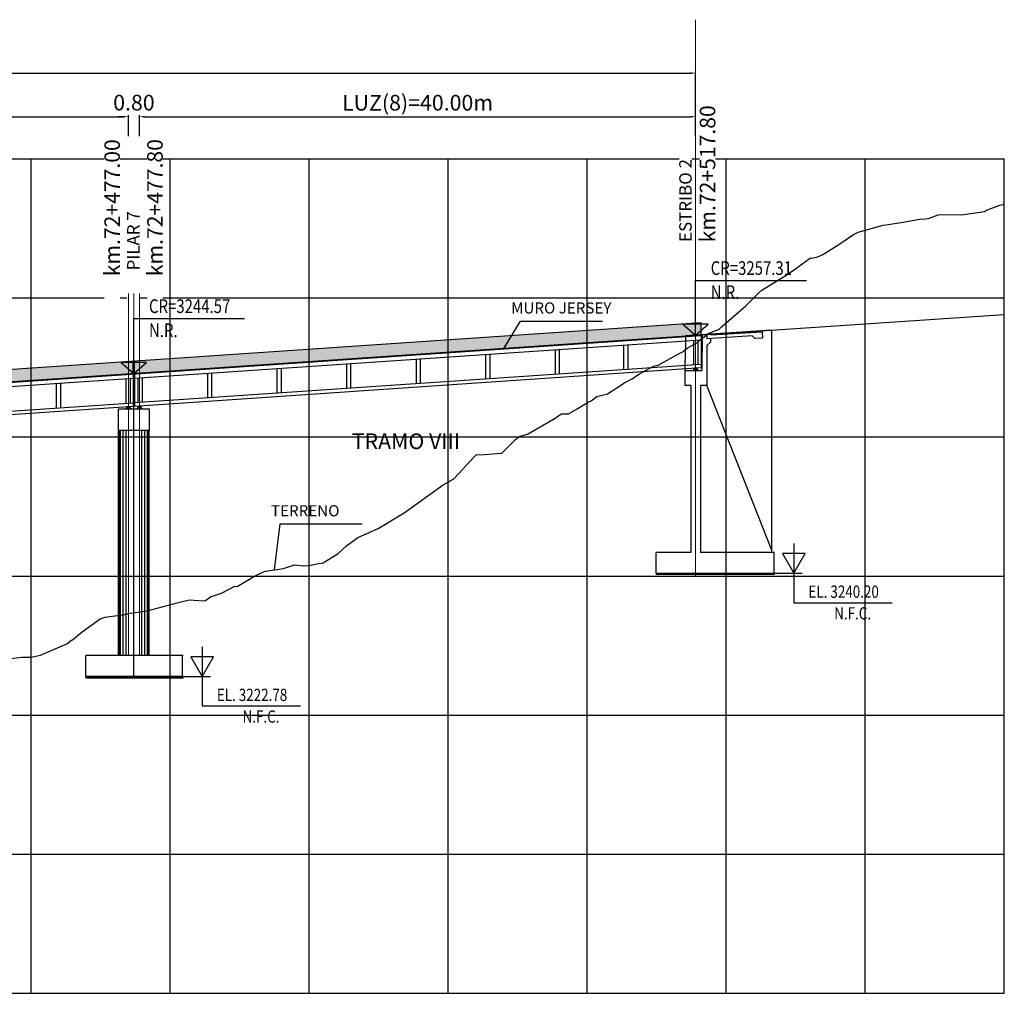
# Model space of a CAD drawing. Units: metres. Extents: x 289032 to 563052, y 8620785 to 8725545.
# Drawn here: x 520911 to 520982, y 8725364 to 8725434 of the extents above; entities that cross this region are included whole.
import ezdxf

# ---------------------------------------------------------------- set-up
doc = ezdxf.new("R2010")
doc.units = ezdxf.units.M
doc.header["$LTSCALE"] = 4
doc.header["$PDMODE"] = 32
doc.header["$PDSIZE"] = 5
doc.linetypes.add('DASHDOT', pattern=[1, 0.5, -0.25, 0, -0.25])
doc.layers.get('0').update_dxf_attribs({"linetype": 'CONTINUOUS'})
doc.layers.get('Defpoints').update_dxf_attribs({"linetype": 'CONTINUOUS'})
for name, color, linetype in [('01', 8, 'CONTINUOUS'), ('04_Ali_Txt_TickMAyor', 4, 'CONTINUOUS'), ('40GENE-006-SIMB', 2, 'CONTINUOUS'), ('A-ESTRIBOS', 3, 'CONTINUOUS'), ('A-SOMBRAS RELLENOS', 254, 'CONTINUOUS'), ('G-ACOTADO', 40, 'CONTINUOUS'), ('LOSA', 4, 'CONTINUOUS'), ('PL', 7, 'CONTINUOUS'), ('RASANTE', 6, 'CONTINUOUS'), ('Terreno', 40, 'CONTINUOUS')]:
    doc.layers.add(name, color=color, linetype=linetype)
doc.layers.add('40GENE-008-TEXT', color=7, linetype='CONTINUOUS', lineweight=30)
doc.layers.add('LINEA01', color=1, linetype='CONTINUOUS', lineweight=0)
doc.layers.add('GRILLAS', color=7, linetype='CONTINUOUS', true_color=0xb0b0b0)
doc.layers.add('MURO JERSEY', color=252, linetype='CONTINUOUS', true_color=0x696969)
doc.styles.add('ARIAL-1', font='arial.ttf', dxfattribs={"width": 1.5})
doc.styles.add('DATOS-02', font='romand.shx')
doc.styles.add('ROMANS', font='romans.shx')
doc.dimstyles.new('SNC-LAVALIN', dxfattribs={"dimscale": 0, "dimtxt": 3, "dimasz": 3.5, "dimexe": 1.5, "dimexo": 0.05, "dimgap": 2, "dimtad": 1, "dimzin": 1, "dimdsep": 46, "dimtxsty": 'ROMANS', "dimcen": 0.09, "dimclrd": 256, "dimclre": 256, "dimclrt": 7, "dimadec": 0, "dimazin": 0, "dimtfac": 1, "dimtix": 1, "dimtofl": 0, "dimtmove": 2, "dimatfit": 3, "dimfxl": 1, "dimtfill": 1, "dimtolj": 1, "dimarcsym": 0})

# ---------------------------------------------------------------- blocks, each defined once
blk = doc.blocks.new('Apoyo')
h = blk.add_hatch()
h.set_pattern_fill('ANSI36', color=256, scale=0.002)
h.set_pattern_definition([(45, (0, 0), (0.003367596045401, 0.01234785216647), [0.015875, -0.003175, 0, -0.003175])])
h.paths.add_polyline_path([(511517.537, 8636210.63), (511517.537, 8636210.5), (511517.737, 8636210.5), (511517.737, 8636210.63)])
h.paths.add_polyline_path([(511517.732, 8636210.615), (511517.732, 8636210.613), (511517.542, 8636210.613), (511517.542, 8636210.615)], flags=16)
h.paths.add_polyline_path([(511517.732, 8636210.602), (511517.732, 8636210.6), (511517.542, 8636210.6), (511517.542, 8636210.602)], flags=16)
h.paths.add_polyline_path([(511517.732, 8636210.589), (511517.732, 8636210.587), (511517.542, 8636210.587), (511517.542, 8636210.589)], flags=16)
h.paths.add_polyline_path([(511517.732, 8636210.576), (511517.732, 8636210.574), (511517.542, 8636210.574), (511517.542, 8636210.576)], flags=16)
h.paths.add_polyline_path([(511517.732, 8636210.563), (511517.732, 8636210.561), (511517.542, 8636210.561), (511517.542, 8636210.563)], flags=16)
h.paths.add_polyline_path([(511517.732, 8636210.55), (511517.732, 8636210.548), (511517.542, 8636210.548), (511517.542, 8636210.55)], flags=16)
h.paths.add_polyline_path([(511517.732, 8636210.537), (511517.732, 8636210.535), (511517.542, 8636210.535), (511517.542, 8636210.537)], flags=16)
h.paths.add_polyline_path([(511517.732, 8636210.524), (511517.732, 8636210.522), (511517.542, 8636210.522), (511517.542, 8636210.524)], flags=16)
h.paths.add_polyline_path([(511517.732, 8636210.511), (511517.732, 8636210.509), (511517.542, 8636210.509), (511517.542, 8636210.511)], flags=16)
at = {"layer": 'A-SOMBRAS RELLENOS'}
h = blk.add_hatch(dxfattribs=at)
h.set_pattern_fill('AR-CONC', color=256, scale=0.0003, angle=340)
h.set_pattern_definition([(30, (0, 0), (0.04972383022661, -0.02318660029942), [0.005715, -0.062865]), (335, (0, 0), (0.0096681919643, 0.05747660030064), [0.004572, -0.050292175251]), (80.4514447, (0.004144, -0.00193), (0.05939202125633, 0.03428999785506), [0.00485700264, -0.05342707338]), (26.1842, (0.00521, 0.01432), (0.07210549540523, -0.03966640732127), [0.0085725, -0.0942975]), (76.63555761, (0.01122, 0.011015), (0.0923134894529, 0.0453922522559), [0.007285506942, -0.080140682448]), (331.18415117, (0.00521, 0.01432), (0.09231348945546, 0.0453922522511), [0.006857990121, -0.075437919576]), (1, (0.01107, 0.008134), (0.03224825008181, -0.04438590837952), [0.005715, -0.062865]), (306, (0.01107, 0.008134), (0.03632127136797, 0.04558276020283), [0.004572, -0.050292]), (51.451445, (0.013757, 0.004436), (0.06856952145203, 0.001196852126), [0.00485700264, -0.05342698128]), (17.5, (0, 0), (0.009546559259226, 0.023519814465877), [0, -0.0496824, 0, -0.051054, 0, -0.0504825]), (347.5, (0, 0), (0.02911611550262, 0.02138558290618), [0, -0.0291084, 0, -0.0485394, 0, -0.0192405]), (307.5, (-0.015968, 0.005812), (0.03763624076545, -0.01552739197466), [0, -0.01905, 0, -0.059436, 0, -0.078867]), (297.5, (-0.02313, 0.008418), (0.0443676812337, -0.00803102335556), [0, -0.024765, 0, -0.0394716, 0, -0.056007])])
h.paths.add_polyline_path([(511517.837, 8636210.455), (511517.787, 8636210.5), (511517.487, 8636210.5), (511517.437, 8636210.455)])
at = {"color": 2}
for points in [[(511517.537, 8636210.63), (511517.737, 8636210.63), (511517.737, 8636210.5), (511517.537, 8636210.5)], [(511517.542, 8636210.613), (511517.732, 8636210.613), (511517.732, 8636210.615), (511517.542, 8636210.615)], [(511517.542, 8636210.6), (511517.732, 8636210.6), (511517.732, 8636210.602), (511517.542, 8636210.602)], [(511517.542, 8636210.587), (511517.732, 8636210.587), (511517.732, 8636210.589), (511517.542, 8636210.589)], [(511517.542, 8636210.574), (511517.732, 8636210.574), (511517.732, 8636210.576), (511517.542, 8636210.576)], [(511517.542, 8636210.561), (511517.732, 8636210.561), (511517.732, 8636210.563), (511517.542, 8636210.563)], [(511517.542, 8636210.548), (511517.732, 8636210.548), (511517.732, 8636210.55), (511517.542, 8636210.55)], [(511517.542, 8636210.535), (511517.732, 8636210.535), (511517.732, 8636210.537), (511517.542, 8636210.537)], [(511517.542, 8636210.522), (511517.732, 8636210.522), (511517.732, 8636210.524), (511517.542, 8636210.524)], [(511517.542, 8636210.509), (511517.732, 8636210.509), (511517.732, 8636210.511), (511517.542, 8636210.511)]]:
    blk.add_lwpolyline(points, close=True, dxfattribs=at)
blk.add_lwpolyline([(511517.437, 8636210.455), (511517.837, 8636210.455), (511517.787, 8636210.5), (511517.487, 8636210.5)], close=True)
blk = doc.blocks.new('*U550')
at = {"layer": '40GENE-006-SIMB', "ltscale": 7}
blk.add_lwpolyline([(0, 0), (0, 10), (20.2, 10)], dxfattribs=at)
blk.add_lwpolyline([(0, 0), (2.31, 2.01), (-2.31, 2.01)], close=True, dxfattribs=at)
blk.add_solid([(-2.31, 2.01), (0, 2.01), (0, 0), (-2.31, 2.01)], dxfattribs=at)
at = {"layer": '40GENE-008-TEXT', "ltscale": 7, "style": 'ROMANS', "width": 0.8}
for tag, p in [('NIV_EL', (2.75, 11)), ('NOTA', (2.75, 6.6))]:
    blk.add_attdef(tag, p, '', height=2.5, dxfattribs=at)
blk = doc.blocks.new('*D938')
at = {"layer": 'Defpoints', "color": 0, "transparency": 16777216}
for p in [(520918.557, 8725427.128), (520878.557, 8725425.733), (520918.557, 8725425.733)]:
    blk.add_point(p, dxfattribs=at)
at = {"layer": 'G-ACOTADO', "lineweight": -2, "transparency": 16777216}
for p, q in [((520878.557, 8725425.737), (520878.557, 8725427.24)), ((520878.932, 8725427.128), (520918.182, 8725427.128)), ((520918.557, 8725425.737), (520918.557, 8725427.24))]:
    blk.add_line(p, q, dxfattribs=at)
at = {"layer": 'G-ACOTADO', "transparency": 16777216}
for points in [[(520878.932, 8725427.19), (520878.932, 8725427.065), (520878.557, 8725427.128)], [(520918.182, 8725427.19), (520918.182, 8725427.065), (520918.557, 8725427.128)]]:
    blk.add_solid(points, dxfattribs=at)
at = {"layer": 'G-ACOTADO', "color": 7, "transparency": 16777216, "insert": (520898.557, 8725428.135), "char_height": 1.125, "attachment_point": 5, "style": 'ROMANS', "bg_fill": 3, "box_fill_scale": 1.1, "bg_fill_color": 256, "bg_fill_true_color": 13158600, "bg_fill_transparency": 0}
blk.add_mtext('\\A1;LUZ(7)=40.00m', dxfattribs=at)
blk = doc.blocks.new('*D939')
at = {"layer": 'Defpoints', "color": 0, "transparency": 16777216}
for p in [(520959.357, 8725427.128), (520919.357, 8725425.733), (520959.357, 8725425.733)]:
    blk.add_point(p, dxfattribs=at)
at = {"layer": 'G-ACOTADO', "lineweight": -2, "transparency": 16777216}
for p, q in [((520919.357, 8725425.737), (520919.357, 8725427.24)), ((520919.732, 8725427.128), (520958.982, 8725427.128)), ((520959.357, 8725425.737), (520959.357, 8725427.24))]:
    blk.add_line(p, q, dxfattribs=at)
at = {"layer": 'G-ACOTADO', "transparency": 16777216}
for points in [[(520919.732, 8725427.19), (520919.732, 8725427.065), (520919.357, 8725427.128)], [(520958.982, 8725427.19), (520958.982, 8725427.065), (520959.357, 8725427.128)]]:
    blk.add_solid(points, dxfattribs=at)
at = {"layer": 'G-ACOTADO', "color": 7, "transparency": 16777216, "insert": (520939.357, 8725428.135), "char_height": 1.125, "attachment_point": 5, "style": 'ROMANS', "bg_fill": 3, "box_fill_scale": 1.1, "bg_fill_color": 256, "bg_fill_true_color": 13158600, "bg_fill_transparency": 0}
blk.add_mtext('\\A1;LUZ(8)=40.00m', dxfattribs=at)
blk = doc.blocks.new('*D940')
at = {"layer": 'Defpoints', "color": 0, "transparency": 16777216}
for p in [(520918.557, 8725425.733), (520919.357, 8725425.733)]:
    blk.add_point(p, dxfattribs=at)
at = {"layer": 'G-ACOTADO', "lineweight": -2, "transparency": 16777216}
for p, q in [((520918.182, 8725427.128), (520917.807, 8725427.128)), ((520918.557, 8725425.737), (520918.557, 8725427.24)), ((520919.357, 8725425.737), (520919.357, 8725427.24)), ((520919.732, 8725427.128), (520920.107, 8725427.128))]:
    blk.add_line(p, q, dxfattribs=at)
at = {"layer": 'G-ACOTADO', "color": 7, "transparency": 16777216, "insert": (520918.957, 8725428.143), "char_height": 1.125, "attachment_point": 5, "style": 'ROMANS', "bg_fill": 3, "box_fill_scale": 1.1, "bg_fill_color": 256, "bg_fill_true_color": 13158600, "bg_fill_transparency": 0}
blk.add_mtext('\\A1;0.80', dxfattribs=at)
at = {"layer": 'Defpoints', "color": 0, "transparency": 16777216}
blk.add_point((520919.357, 8725427.128), dxfattribs=at)
at = {"layer": 'G-ACOTADO', "transparency": 16777216}
for points in [[(520918.182, 8725427.19), (520918.182, 8725427.065), (520918.557, 8725427.128)], [(520919.732, 8725427.19), (520919.732, 8725427.065), (520919.357, 8725427.128)]]:
    blk.add_solid(points, dxfattribs=at)
blk = doc.blocks.new('*U552')
at = {"layer": '40GENE-006-SIMB'}
blk.add_lwpolyline([(0, 6), (0, -6), (20, -6)], dxfattribs=at)
blk.add_lwpolyline([(0, 0), (2.31, 4), (-2.31, 4)], close=True, dxfattribs=at)
blk.add_solid([(-2.31, 4), (0, 4), (0, 0), (-2.31, 4)], dxfattribs=at)
at = {"layer": '40GENE-008-TEXT', "style": 'ROMANS', "width": 0.8}
for tag, p in [('NIV_EL', (2.99, -5)), ('NOTA', (8.22, -9.4))]:
    blk.add_attdef(tag, p, '', height=2.5, dxfattribs=at)
blk = doc.blocks.new('*D960')
at = {"layer": 'Defpoints', "color": 0, "transparency": 16777216}
for p in [(520959.357, 8725430.264), (520959.357, 8725425.733), (520633.757, 8725423.138)]:
    blk.add_point(p, dxfattribs=at)
at = {"layer": 'G-ACOTADO', "lineweight": -2, "transparency": 16777216}
for p, q in [((520633.757, 8725423.142), (520633.757, 8725430.376)), ((520634.132, 8725430.264), (520958.982, 8725430.264)), ((520959.357, 8725425.737), (520959.357, 8725430.376))]:
    blk.add_line(p, q, dxfattribs=at)
at = {"layer": 'G-ACOTADO', "transparency": 16777216}
for points in [[(520634.132, 8725430.326), (520634.132, 8725430.201), (520633.757, 8725430.264)], [(520958.982, 8725430.326), (520958.982, 8725430.201), (520959.357, 8725430.264)]]:
    blk.add_solid(points, dxfattribs=at)
at = {"layer": 'G-ACOTADO', "color": 7, "transparency": 16777216, "insert": (520796.557, 8725430.976), "char_height": 1.125, "attachment_point": 5, "style": 'ROMANS', "bg_fill": 3, "box_fill_scale": 1.1, "bg_fill_color": 256, "bg_fill_true_color": 13158600, "bg_fill_transparency": 0}
blk.add_mtext('\\A1;LUZ=325.60m', dxfattribs=at)

msp = doc.modelspace()

# ---------------------------------------------------------------- hatches: boundary and pattern name
at = {"layer": 'PL', "true_color": 0xb0b0b0}
h = msp.add_hatch(color=253, dxfattribs=at)
h.dxf.hatch_style = 1
h.paths.add_polyline_path([(520674.10729, 8725392.078566), (520674.10729, 8725392.980631), (520633.35729, 8725390.218275), (520633.35729, 8725389.316209)])
h.paths.add_polyline_path([(520714.90729, 8725394.844311), (520714.90729, 8725395.746377), (520674.20729, 8725392.98741), (520674.20729, 8725392.085344)])
h.paths.add_polyline_path([(520755.70729, 8725398.512122), (520715.00729, 8725395.753155), (520715.00729, 8725394.85109), (520755.70729, 8725397.610057)])
h.paths.add_polyline_path([(520796.50729, 8725400.375802), (520796.50729, 8725401.277868), (520755.80729, 8725398.518901), (520755.80729, 8725397.616836)])
h.paths.add_polyline_path([(520837.30729, 8725403.141548), (520837.30729, 8725404.043613), (520796.60729, 8725401.284647), (520796.60729, 8725400.382581)])
h.paths.add_polyline_path([(520878.10729, 8725405.907293), (520878.10729, 8725406.809359), (520837.40729, 8725404.050392), (520837.40729, 8725403.148327)])
h.paths.add_polyline_path([(520918.90729, 8725408.673039), (520918.90729, 8725409.575105), (520878.20729, 8725406.816138), (520878.20729, 8725405.914072)])
h.paths.add_polyline_path([(520959.75729, 8725411.442174), (520959.75729, 8725412.34424), (520919.00729, 8725409.581883), (520919.00729, 8725408.679818)])

# ---------------------------------------------------------------- linework, layer by layer
at = {"color": 150}
for p, q in [((520956.50729, 8725394.308288), (520965.00729, 8725394.308288)), ((520956.50729, 8725394.308288), (520956.50729, 8725394.207812)), ((520965.00729, 8725394.207812), (520956.50729, 8725394.207812)), ((520965.00729, 8725394.308288), (520965.00729, 8725394.207812))]:
    msp.add_line(p, q, dxfattribs=at)
msp.add_lwpolyline([(520915.50729, 8725386.787358), (520922.50729, 8725386.787358), (520922.50729, 8725386.887834), (520915.50729, 8725386.887834)], close=True, dxfattribs=at)
at = {"layer": '01', "color": 1, "linetype": 'DASHDOT', "ltscale": 20}
msp.add_line((520918.95729, 8725386.887834), (520918.95729, 8725406.946647), dxfattribs=at)
at = {"layer": '40GENE-006-SIMB'}
for p, q in [((520965.00729, 8725394.308288), (520967.01045, 8725394.308288)), ((520922.45729, 8725386.887834), (520924.460449, 8725386.887834))]:
    msp.add_line(p, q, dxfattribs=at)
at = {"layer": '40GENE-006-SIMB', "flags": 128}
for points in [[(520945.56589, 8725410.466761), (520946.750161, 8725412.440192), (520952.650405, 8725412.440192)], [(520929.065569, 8725394.544642), (520929.477913, 8725397.859394), (520935.378157, 8725397.859394)]]:
    msp.add_lwpolyline(points, dxfattribs=at)
at = {"layer": 'A-ESTRIBOS', "color": 3}
for p, q in [((520958.619569, 8725411.367144), (520958.60729, 8725409.609529)), ((520959.819641, 8725411.446338), (520959.80729, 8725408.885596)), ((520960.169717, 8725411.46646), (520960.169717, 8725411.166478)), ((520960.169641, 8725410.669703, 61.118532), (520960.15729, 8725407.791918, -3137.850874)), ((520958.60729, 8725407.791918, -3960.368996), (520958.60729, 8725409.609529)), ((520958.60729, 8725408.885596), (520959.80729, 8725408.885596)), ((520959.00729, 8725407.791918, -2383), (520958.60729, 8725407.791918, -2383)), ((520960.15729, 8725407.791918, -2383), (520959.70729, 8725407.791918, -2383)), ((520917.85729, 8725388.387834), (520917.85729, 8725404.567834)), ((520920.05729, 8725388.387834), (520920.05729, 8725404.567834)), ((520956.50729, 8725394.308288), (520956.50729, 8725395.808288)), ((520922.50729, 8725388.387834), (520915.50729, 8725388.387834)), ((520915.50729, 8725386.887834), (520915.50729, 8725388.387834)), ((520922.45729, 8725386.887834), (520922.45729, 8725388.387834)), ((520915.50729, 8725386.887834), (520922.50729, 8725386.887834))]:
    msp.add_line(p, q, dxfattribs=at)
at = {"layer": 'A-ESTRIBOS', "color": 253, "true_color": 0xb0b0b0}
for p, q in [((520917.896251, 8725388.387834), (520917.896251, 8725404.567834)), ((520917.980304, 8725388.387834), (520917.980304, 8725404.567834)), ((520918.177185, 8725388.387834), (520918.177185, 8725404.567834)), ((520918.388404, 8725388.387834), (520918.388404, 8725404.567834)), ((520919.526176, 8725388.387834), (520919.526176, 8725404.567834)), ((520919.737395, 8725388.387834), (520919.737395, 8725404.567834)), ((520919.934276, 8725388.387834), (520919.934276, 8725404.567834)), ((520920.018329, 8725388.387834), (520920.018329, 8725404.567834))]:
    msp.add_line(p, q, dxfattribs=at)
at = {"layer": 'A-ESTRIBOS'}
msp.add_line((520964.80729, 8725396.008288), (520964.80729, 8725395.808288), dxfattribs=at)
at = {"layer": 'A-ESTRIBOS', "color": 3}
for points in [[(520964.818402, 8725411.785257), (520958.619708, 8725411.36506)], [(520964.819686, 8725411.785344), (520964.80729, 8725396.008288), (520960.15729, 8725407.791918)], [(520960.419236, 8725411.18083), (520960.419236, 8725410.919298), (520960.169641, 8725410.669703)], [(520960.428359, 8725411.484966), (520960.479581, 8725411.438186), (520964.149451, 8725411.659302), (520964.169832, 8725411.209714), (520963.620828, 8725411.176635), (520963.415015, 8725411.364597), (520960.170416, 8725411.168774)], [(520959.00729, 8725407.791918), (520959.00729, 8725395.808288)], [(520959.70729, 8725407.791918), (520959.70729, 8725395.808288)], [(520959.00729, 8725395.808288), (520956.50729, 8725395.808288)], [(520965.00729, 8725395.808288), (520959.70729, 8725395.808288)], [(520965.00729, 8725394.308288), (520965.00729, 8725395.808288)]]:
    msp.add_lwpolyline(points, dxfattribs=at)
msp.add_lwpolyline([(520920.05729, 8725406.117834), (520920.05729, 8725404.567834), (520917.85729, 8725404.567834), (520917.85729, 8725406.117834), (520919.95729, 8725406.117834), (520919.95729, 8725406.117834)], close=True, dxfattribs=at)
at = {"layer": 'GRILLAS', "linetype": 'Continuous', "lineweight": -3}
for p, q in [((520621.55729, 8725424.103833), (520981.55729, 8725424.103833)), ((520941.55729, 8725364.103833), (520941.55729, 8725424.103833)), ((520971.55729, 8725364.103833), (520971.55729, 8725424.103833)), ((520981.55729, 8725364.103833), (520981.55729, 8725424.103833)), ((520621.55729, 8725414.103833), (520981.55729, 8725414.103833)), ((520621.55729, 8725404.103833), (520981.55729, 8725404.103833)), ((520621.55729, 8725394.103833), (520981.55729, 8725394.103833)), ((520621.55729, 8725384.103833), (520981.55729, 8725384.103833)), ((520621.55729, 8725374.103833), (520981.55729, 8725374.103833)), ((520621.55729, 8725364.103833), (520981.55729, 8725364.103833))]:
    msp.add_line(p, q, dxfattribs=at)
at = {"layer": 'GRILLAS'}
for points in [[(520911.55729, 8725364.103833), (520911.55729, 8725424.103833)], [(520921.55729, 8725364.103833), (520921.55729, 8725424.103833)], [(520931.55729, 8725364.103833), (520931.55729, 8725424.103833)], [(520941.55729, 8725364.103833), (520941.55729, 8725424.103833)], [(520951.55729, 8725364.103833), (520951.55729, 8725424.103833)], [(520961.55729, 8725364.103833), (520961.55729, 8725424.103833)], [(520971.55729, 8725364.103833), (520971.55729, 8725424.103833)], [(520981.55729, 8725364.103833), (520981.55729, 8725424.103833)]]:
    msp.add_lwpolyline(points, dxfattribs=at)
at = {"layer": 'LINEA01'}
msp.add_line((520959.35729, 8725394.103833), (520959.35729, 8725434.103833), dxfattribs=at)
at = {"layer": 'LOSA', "linetype": 'Continuous', "lineweight": -3, "ltscale": 2}
for p, q in [((520959.75729, 8725411.442174), (520959.75729, 8725409.086781)), ((520949.5449, 8725410.399095), (520949.5449, 8725408.645078)), ((520954.1749, 8725410.712952), (520954.1749, 8725408.958936)), ((520954.4749, 8725410.733289), (520954.4749, 8725408.979273)), ((520959.20729, 8725411.054087), (520959.20729, 8725409.300071)), ((520959.50729, 8725411.074424), (520959.50729, 8725409.320408)), ((520939.2449, 8725409.700879), (520939.2449, 8725407.946863)), ((520939.5449, 8725409.721216), (520939.5449, 8725407.9672)), ((520944.2449, 8725410.039819), (520944.2449, 8725408.285803)), ((520944.5449, 8725410.060155), (520944.5449, 8725408.306139)), ((520949.2449, 8725410.378758), (520949.2449, 8725408.624742)), ((520929.2449, 8725409.023001), (520929.2449, 8725407.268984)), ((520929.5449, 8725409.043337), (520929.5449, 8725407.289321)), ((520934.2449, 8725409.36194), (520934.2449, 8725407.607924)), ((520934.5449, 8725409.382276), (520934.5449, 8725407.62826)), ((520918.375948, 8725408.286217), (520918.375948, 8725406.532201)), ((520918.675948, 8725408.306554), (520918.675948, 8725406.552538)), ((520918.90729, 8725408.622924), (520918.90729, 8725406.317646)), ((520919.00729, 8725408.629703), (520919.00729, 8725406.324425)), ((520919.2449, 8725408.345122), (520919.2449, 8725406.591106)), ((520919.5449, 8725408.365458), (520919.5449, 8725406.611442)), ((520924.2449, 8725408.684061), (520924.2449, 8725406.930045)), ((520924.5449, 8725408.704398), (520924.5449, 8725406.950381)), ((520913.3749, 8725407.947207), (520913.3749, 8725406.193191)), ((520913.6749, 8725407.967543), (520913.6749, 8725406.213527))]:
    msp.add_line(p, q, dxfattribs=at)
for points in [[(520633.35729, 8725389.316209), (520959.75729, 8725411.442174)], [(520674.20729, 8725392.03523), (520959.75729, 8725411.392059)], [(520919.00729, 8725408.329015), (520959.75729, 8725411.091371)], [(520919.00729, 8725406.574998), (520959.75729, 8725409.337355)], [(520919.00729, 8725406.324425), (520959.75729, 8725409.086781)], [(520878.20729, 8725405.563269), (520918.90729, 8725408.322236)], [(520878.20729, 8725403.809253), (520918.90729, 8725406.56822)], [(520878.20729, 8725403.558679), (520918.90729, 8725406.317646)]]:
    msp.add_lwpolyline(points, dxfattribs=at)
at = {"layer": 'MURO JERSEY', "linetype": 'Continuous', "lineweight": -3, "ltscale": 2}
for p, q in [((520959.75729, 8725411.442174), (520959.75729, 8725412.34424)), ((520918.90729, 8725408.673039), (520918.90729, 8725409.575105)), ((520919.00729, 8725408.679818), (520919.00729, 8725409.581883))]:
    msp.add_line(p, q, dxfattribs=at)
msp.add_lwpolyline([(520674.20729, 8725392.98741), (520959.75729, 8725412.34424)], dxfattribs=at)
at = {"layer": 'RASANTE', "color": 1, "linetype": 'Continuous', "lineweight": -3, "ltscale": 2}
for points in [[(520959.75729, 8725411.442174), (520981.55729, 8725412.91995)], [(520633.35729, 8725389.316209), (520959.75729, 8725411.442174)]]:
    msp.add_lwpolyline(points, dxfattribs=at)
at = {"layer": 'Terreno', "linetype": 'Continuous', "lineweight": -3, "ltscale": 2}
for p, q in [((520979.458865, 8725420.219569), (520980.140294, 8725420.312446)), ((520979.458873, 8725420.219569), (520980.140302, 8725420.312446)), ((520980.140294, 8725420.312446), (520980.280953, 8725420.420256)), ((520980.140302, 8725420.312446), (520980.28096, 8725420.420256)), ((520980.280953, 8725420.420256), (520981.242894, 8725420.773636)), ((520980.28096, 8725420.420256), (520981.242902, 8725420.773636)), ((520981.242894, 8725420.773636), (520981.55729, 8725420.830071)), ((520981.242902, 8725420.773636), (520981.55729, 8725420.83007)), ((520974.271425, 8725419.548382), (520975.456587, 8725419.768991)), ((520974.271433, 8725419.548382), (520975.456595, 8725419.768991)), ((520975.456587, 8725419.768991), (520975.86506, 8725419.7973)), ((520975.456595, 8725419.768991), (520975.865068, 8725419.7973)), ((520975.86506, 8725419.7973), (520976.111181, 8725419.817461)), ((520975.865068, 8725419.7973), (520976.111189, 8725419.817461)), ((520976.111181, 8725419.817461), (520976.806909, 8725420.063743)), ((520976.111189, 8725419.817461), (520976.806917, 8725420.063743)), ((520976.806909, 8725420.063743), (520977.055667, 8725420.105298)), ((520976.806917, 8725420.063743), (520977.055675, 8725420.105298)), ((520977.055667, 8725420.105298), (520978.488079, 8725420.06381)), ((520977.055675, 8725420.105298), (520978.488087, 8725420.06381)), ((520978.488079, 8725420.06381), (520979.458865, 8725420.219569)), ((520978.488087, 8725420.06381), (520979.458873, 8725420.219569)), ((520971.039076, 8725418.837999), (520972.832873, 8725419.338453)), ((520971.039076, 8725418.837999), (520971.55729, 8725418.982576)), ((520971.039083, 8725418.837999), (520972.832881, 8725419.338453)), ((520971.039083, 8725418.837999), (520971.55729, 8725418.982574)), ((520972.832873, 8725419.338453), (520973.212388, 8725419.376528)), ((520972.832881, 8725419.338453), (520973.212396, 8725419.376528)), ((520973.212388, 8725419.376528), (520974.271425, 8725419.548382)), ((520973.212396, 8725419.376528), (520974.271433, 8725419.548382)), ((520969.651271, 8725417.931312), (520970.702765, 8725418.662524)), ((520969.651271, 8725417.931312), (520970.702765, 8725418.662524)), ((520969.651279, 8725417.931312), (520970.702773, 8725418.662524)), ((520969.651279, 8725417.931312), (520970.702773, 8725418.662524)), ((520970.702765, 8725418.662524), (520971.039076, 8725418.837999)), ((520970.702765, 8725418.662524), (520971.039076, 8725418.837999)), ((520970.702773, 8725418.662524), (520971.039083, 8725418.837999)), ((520970.702773, 8725418.662524), (520971.039083, 8725418.837999)), ((520968.70269, 8725417.346012), (520969.651271, 8725417.931312)), ((520968.70269, 8725417.346012), (520969.651271, 8725417.931312)), ((520968.702697, 8725417.346012), (520969.651279, 8725417.931312)), ((520968.702697, 8725417.346012), (520969.651279, 8725417.931312)), ((520966.469825, 8725416.15), (520967.510372, 8725416.908783)), ((520966.469825, 8725416.15), (520967.510372, 8725416.908783)), ((520966.469833, 8725416.15), (520967.51038, 8725416.908783)), ((520966.469833, 8725416.15), (520967.51038, 8725416.908783)), ((520967.510372, 8725416.908783), (520967.572237, 8725416.947327)), ((520967.510372, 8725416.908783), (520967.572237, 8725416.947327)), ((520967.51038, 8725416.908783), (520967.572245, 8725416.947327)), ((520967.51038, 8725416.908783), (520967.572245, 8725416.947327)), ((520967.572237, 8725416.947327), (520967.687099, 8725416.966947)), ((520967.572237, 8725416.947327), (520967.687099, 8725416.966947)), ((520967.572245, 8725416.947327), (520967.687107, 8725416.966947)), ((520967.572245, 8725416.947327), (520967.687107, 8725416.966947)), ((520967.687099, 8725416.966947), (520968.152211, 8725417.065951)), ((520967.687099, 8725416.966947), (520968.152211, 8725417.065951)), ((520967.687107, 8725416.966947), (520968.152219, 8725417.065951)), ((520967.687107, 8725416.966947), (520968.152219, 8725417.065951)), ((520968.152211, 8725417.065951), (520968.505116, 8725417.214197)), ((520968.152211, 8725417.065951), (520968.505116, 8725417.214197)), ((520968.152219, 8725417.065951), (520968.505123, 8725417.214197)), ((520968.152219, 8725417.065951), (520968.505123, 8725417.214197)), ((520968.505116, 8725417.214197), (520968.70269, 8725417.346012)), ((520968.505116, 8725417.214197), (520968.70269, 8725417.346012)), ((520968.505123, 8725417.214197), (520968.702697, 8725417.346012)), ((520968.505123, 8725417.214197), (520968.702697, 8725417.346012)), ((520965.873636, 8725415.727945), (520966.469825, 8725416.15)), ((520965.873644, 8725415.727945), (520966.469833, 8725416.15)), ((520964.107262, 8725414.650967), (520965.873636, 8725415.727945)), ((520964.10727, 8725414.650967), (520965.873644, 8725415.727945)), ((520964.042957, 8725414.613913), (520964.107262, 8725414.650967)), ((520964.042964, 8725414.613913), (520964.10727, 8725414.650967)), ((520963.010998, 8725413.581101), (520963.818423, 8725414.400537)), ((520963.011006, 8725413.581101), (520963.818431, 8725414.400537)), ((520963.818423, 8725414.400537), (520964.042957, 8725414.613913)), ((520963.818431, 8725414.400537), (520964.042964, 8725414.613913)), ((520961.21288, 8725412.031967), (520962.95555, 8725413.53069)), ((520961.212888, 8725412.031967), (520962.955558, 8725413.53069)), ((520962.95555, 8725413.53069), (520962.971748, 8725413.541632)), ((520962.955558, 8725413.53069), (520962.971756, 8725413.541632)), ((520962.971748, 8725413.541632), (520962.979741, 8725413.547208)), ((520962.971756, 8725413.541632), (520962.979749, 8725413.547208)), ((520962.979741, 8725413.547208), (520963.010998, 8725413.581101)), ((520962.979749, 8725413.547208), (520963.011006, 8725413.581101)), ((520960.272796, 8725411.539779), (520961.049491, 8725411.860303)), ((520960.272804, 8725411.539779), (520961.049499, 8725411.860303)), ((520961.049491, 8725411.860303), (520961.21288, 8725412.031967)), ((520961.049499, 8725411.860303), (520961.212888, 8725412.031967)), ((520959.687659, 8725411.094451), (520960.272796, 8725411.539779)), ((520959.687667, 8725411.094451), (520960.272804, 8725411.539779)), ((520958.478571, 8725410.265005), (520958.748944, 8725410.478668)), ((520958.478579, 8725410.265005), (520958.748952, 8725410.478668)), ((520958.748944, 8725410.478668), (520959.440686, 8725410.882111)), ((520958.748952, 8725410.478668), (520959.440693, 8725410.882111)), ((520959.440686, 8725410.882111), (520959.687659, 8725411.094451)), ((520959.440693, 8725410.882111), (520959.687667, 8725411.094451)), ((520956.667973, 8725409.276253), (520958.165333, 8725410.096868)), ((520956.667981, 8725409.276253), (520958.165341, 8725410.096868)), ((520958.165333, 8725410.096868), (520958.427882, 8725410.225367)), ((520958.165341, 8725410.096868), (520958.42789, 8725410.225367)), ((520958.427882, 8725410.225367), (520958.478571, 8725410.265005)), ((520958.42789, 8725410.225367), (520958.478579, 8725410.265005)), ((520955.279302, 8725408.627779), (520956.320501, 8725409.185807)), ((520955.279309, 8725408.627779), (520956.320509, 8725409.185807)), ((520956.320501, 8725409.185807), (520956.667973, 8725409.276253)), ((520956.320509, 8725409.185807), (520956.667981, 8725409.276253)), ((520954.223406, 8725407.990462), (520954.802628, 8725408.288607)), ((520954.223414, 8725407.990462), (520954.802636, 8725408.288607)), ((520954.802628, 8725408.288607), (520955.279302, 8725408.627779)), ((520954.802636, 8725408.288607), (520955.279309, 8725408.627779)), ((520953.021633, 8725407.194049), (520954.097538, 8725407.906711)), ((520953.021641, 8725407.194049), (520954.097546, 8725407.906711)), ((520954.097538, 8725407.906711), (520954.223406, 8725407.990462)), ((520954.097546, 8725407.906711), (520954.223414, 8725407.990462)), ((520951.846924, 8725406.700087), (520952.246873, 8725407.023813)), ((520951.846932, 8725406.700087), (520952.246881, 8725407.023813)), ((520952.246873, 8725407.023813), (520953.021633, 8725407.194049)), ((520952.246881, 8725407.023813), (520953.021641, 8725407.194049)), ((520950.840154, 8725406.123587), (520951.378441, 8725406.458284)), ((520950.840162, 8725406.123587), (520951.378449, 8725406.458284)), ((520951.378441, 8725406.458284), (520951.632657, 8725406.604189)), ((520951.378449, 8725406.458284), (520951.632665, 8725406.604189)), ((520951.632657, 8725406.604189), (520951.846924, 8725406.700087)), ((520951.632665, 8725406.604189), (520951.846932, 8725406.700087)), ((520947.252147, 8725404.297553), (520949.256453, 8725405.454053)), ((520947.252155, 8725404.297553), (520949.256461, 8725405.454053)), ((520949.256453, 8725405.454053), (520949.66693, 8725405.74853)), ((520949.256461, 8725405.454053), (520949.666938, 8725405.74853)), ((520949.66693, 8725405.74853), (520949.70616, 8725405.763842)), ((520949.666938, 8725405.74853), (520949.706168, 8725405.763842)), ((520949.70616, 8725405.763842), (520949.854302, 8725405.772636)), ((520949.706168, 8725405.763842), (520949.85431, 8725405.772636)), ((520949.854302, 8725405.772636), (520950.221967, 8725405.771273)), ((520950.221959, 8725405.771273), (520950.840154, 8725406.123587)), ((520950.221967, 8725405.771273), (520950.840162, 8725406.123587)), ((520946.404317, 8725403.932344), (520946.633333, 8725404.104665)), ((520946.404325, 8725403.932344), (520946.633341, 8725404.104665)), ((520946.633333, 8725404.104665), (520946.711011, 8725404.154783)), ((520946.633341, 8725404.104665), (520946.711019, 8725404.154783)), ((520946.711011, 8725404.154783), (520947.252147, 8725404.297553)), ((520946.711019, 8725404.154783), (520947.252155, 8725404.297553)), ((520945.514528, 8725403.02836), (520946.404317, 8725403.932344)), ((520945.514535, 8725403.02836), (520946.404325, 8725403.932344)), ((520942.615909, 8725401.799013), (520943.435646, 8725402.684389)), ((520942.615917, 8725401.799013), (520943.435654, 8725402.684389)), ((520943.435646, 8725402.684389), (520943.44737, 8725402.705714)), ((520943.435654, 8725402.684389), (520943.447378, 8725402.705714)), ((520943.44737, 8725402.705714), (520943.570645, 8725402.830312)), ((520943.447378, 8725402.705714), (520943.570653, 8725402.830312)), ((520943.570645, 8725402.830312), (520944.178302, 8725402.845316)), ((520943.570653, 8725402.830312), (520944.17831, 8725402.845316)), ((520944.178302, 8725402.845316), (520945.380808, 8725402.934648)), ((520944.17831, 8725402.845316), (520945.380815, 8725402.934648)), ((520945.380808, 8725402.934648), (520945.403154, 8725402.935203)), ((520945.380815, 8725402.934648), (520945.403161, 8725402.935203)), ((520945.403154, 8725402.935203), (520945.411238, 8725402.935412)), ((520945.403161, 8725402.935203), (520945.411246, 8725402.935412)), ((520945.411238, 8725402.935412), (520945.514528, 8725403.02836)), ((520945.411246, 8725402.935412), (520945.514535, 8725403.02836)), ((520941.966359, 8725401.09683), (520942.615909, 8725401.799013)), ((520941.966367, 8725401.09683), (520942.615917, 8725401.799013)), ((520938.396326, 8725398.658372), (520941.193719, 8725400.672017)), ((520938.396334, 8725398.658372), (520941.193727, 8725400.672017)), ((520941.193719, 8725400.672017), (520941.966359, 8725401.09683)), ((520941.193727, 8725400.672017), (520941.966367, 8725401.09683)), ((520936.534821, 8725397.531996), (520938.396326, 8725398.658372)), ((520936.534829, 8725397.531996), (520938.396334, 8725398.658372)), ((520935.063081, 8725396.870785), (520936.534821, 8725397.531996)), ((520935.063088, 8725396.870785), (520936.534829, 8725397.531996)), ((520933.648661, 8725395.723666), (520934.24643, 8725396.286076)), ((520933.648668, 8725395.723666), (520934.246437, 8725396.286076)), ((520934.24643, 8725396.286076), (520935.063081, 8725396.870785)), ((520934.246437, 8725396.286076), (520935.063088, 8725396.870785)), ((520932.636667, 8725395.106357), (520933.648661, 8725395.723666)), ((520932.636674, 8725395.106357), (520933.648668, 8725395.723666)), ((520929.713155, 8725394.640572), (520930.51741, 8725394.91161)), ((520929.713163, 8725394.640572), (520930.517418, 8725394.91161)), ((520930.51741, 8725394.91161), (520931.150961, 8725394.830827)), ((520930.517418, 8725394.91161), (520931.150969, 8725394.830827)), ((520931.150961, 8725394.830827), (520931.211462, 8725394.832518)), ((520931.150969, 8725394.830827), (520931.21147, 8725394.832518)), ((520931.211462, 8725394.832518), (520931.458893, 8725394.860114)), ((520931.21147, 8725394.832518), (520931.458901, 8725394.860114)), ((520931.458893, 8725394.860114), (520931.70258, 8725394.887053)), ((520931.458901, 8725394.860114), (520931.702588, 8725394.887053)), ((520931.70258, 8725394.887053), (520932.122861, 8725394.984318)), ((520931.702588, 8725394.887053), (520932.122869, 8725394.984318)), ((520932.122861, 8725394.984318), (520932.564618, 8725395.063216)), ((520932.122869, 8725394.984318), (520932.564626, 8725395.063216)), ((520932.564618, 8725395.063216), (520932.636667, 8725395.106357)), ((520932.564626, 8725395.063216), (520932.636674, 8725395.106357)), ((520927.519719, 8725394.025512), (520927.923719, 8725394.231235)), ((520927.519727, 8725394.025512), (520927.923727, 8725394.231235)), ((520927.923719, 8725394.231235), (520928.342659, 8725394.441584)), ((520927.923727, 8725394.231235), (520928.342667, 8725394.441584)), ((520928.342659, 8725394.441584), (520928.417984, 8725394.448711)), ((520928.342667, 8725394.441584), (520928.417992, 8725394.448711)), ((520928.417984, 8725394.448711), (520929.713155, 8725394.640572)), ((520928.417992, 8725394.448711), (520929.713163, 8725394.640572)), ((520926.37171, 8725393.346838), (520927.519719, 8725394.025512)), ((520926.371718, 8725393.346838), (520927.519727, 8725394.025512)), ((520924.453532, 8725392.599611), (520925.26403, 8725392.87415)), ((520924.45354, 8725392.599611), (520925.264038, 8725392.87415)), ((520925.26403, 8725392.87415), (520926.21445, 8725393.374196)), ((520925.264038, 8725392.87415), (520926.214457, 8725393.374196)), ((520926.21445, 8725393.374196), (520926.37171, 8725393.346838)), ((520926.214457, 8725393.374196), (520926.371718, 8725393.346838)), ((520919.90086, 8725391.600695), (520922.066042, 8725392.18242)), ((520919.900868, 8725391.600695), (520922.06605, 8725392.18242)), ((520922.066042, 8725392.18242), (520922.931038, 8725392.395965)), ((520922.06605, 8725392.18242), (520922.931046, 8725392.395965)), ((520922.931038, 8725392.395965), (520923.961067, 8725392.309519)), ((520922.931046, 8725392.395965), (520923.961075, 8725392.309519)), ((520923.961067, 8725392.309519), (520924.093991, 8725392.334705)), ((520923.961075, 8725392.309519), (520924.093999, 8725392.334705)), ((520924.093991, 8725392.334705), (520924.453532, 8725392.599611)), ((520924.093999, 8725392.334705), (520924.45354, 8725392.599611)), ((520916.895288, 8725391.13737), (520918.450584, 8725391.363691)), ((520916.895296, 8725391.13737), (520918.450592, 8725391.363691)), ((520918.450584, 8725391.363691), (520918.550063, 8725391.406805)), ((520918.450592, 8725391.363691), (520918.55007, 8725391.406805)), ((520918.550063, 8725391.406805), (520919.90086, 8725391.600695)), ((520918.55007, 8725391.406805), (520919.900868, 8725391.600695)), ((520915.223259, 8725390.097707), (520916.525445, 8725391.033921)), ((520915.223267, 8725390.097707), (520916.525453, 8725391.033921)), ((520916.525445, 8725391.033921), (520916.895288, 8725391.13737)), ((520916.525453, 8725391.033921), (520916.895296, 8725391.13737)), ((520914.527966, 8725389.507328), (520915.223259, 8725390.097707)), ((520914.527974, 8725389.507328), (520915.223267, 8725390.097707)), ((520912.45235, 8725388.516001), (520914.128437, 8725389.239423)), ((520912.452358, 8725388.516001), (520914.128445, 8725389.239423)), ((520914.128437, 8725389.239423), (520914.473732, 8725389.494901)), ((520914.128445, 8725389.239423), (520914.47374, 8725389.494901)), ((520914.473732, 8725389.494901), (520914.527966, 8725389.507328)), ((520914.47374, 8725389.494901), (520914.527974, 8725389.507328)), ((520912.240849, 8725388.423584), (520912.45235, 8725388.516001)), ((520912.240857, 8725388.423584), (520912.452358, 8725388.516001)), ((520909.877412, 8725388.155131), (520910.884763, 8725388.271853)), ((520909.87742, 8725388.155131), (520910.884771, 8725388.271853)), ((520910.884763, 8725388.271853), (520911.536796, 8725388.272226)), ((520910.884771, 8725388.271853), (520911.536804, 8725388.272226)), ((520911.536796, 8725388.272226), (520912.240849, 8725388.423584)), ((520911.536804, 8725388.272226), (520912.240857, 8725388.423584))]:
    msp.add_line(p, q, dxfattribs=at)

# ---------------------------------------------------------------- block references
at = {"xscale": -1}
msp.add_blockref('Apoyo', (1032476.994098, 89198.430314), dxfattribs=at)
for p in [(9400.920481, 89195.662552), (9401.720481, 89195.662552)]:
    msp.add_blockref('Apoyo', p)
at = {"layer": '40GENE-006-SIMB', "xscale": 0.3539830770192499, "yscale": 0.3539830770192499, "zscale": 0.3539830770192499}
for p, values in [((520966.412579, 8725394.308288), {'NIV_EL': 'EL. 3240.20', 'NOTA': 'N.F.C.'}), ((520923.862579, 8725386.887834), {'NIV_EL': 'EL. 3222.78', 'NOTA': 'N.F.C.'})]:
    msp.add_blockref('*U552', p, dxfattribs=at).add_auto_attribs(values)

# ---------------------------------------------------------------- texts
at = {"layer": '04_Ali_Txt_TickMAyor', "color": 7, "style": 'DATOS-02'}
msp.add_text('TRAMO VIII', height=1.125, dxfattribs=at).set_placement((520934.627378, 8725403.233143))
at = {"layer": '40GENE-006-SIMB', "color": 7, "style": 'ROMANS'}
for s, p in [('MURO JERSEY', (520946.087528, 8725412.979342)), ('TERRENO', (520928.81528, 8725398.398543))]:
    msp.add_text(s, height=0.8, dxfattribs=at).set_placement(p)

# ---------------------------------------------------------------- next in the draw order: texts
at = {"layer": '40GENE-006-SIMB', "color": 7, "char_height": 1.5625, "attachment_point": 5, "rotation": 90, "style": 'ROMANS', "bg_fill": 3, "box_fill_scale": 1, "bg_fill_color": 256, "bg_fill_transparency": 0}
for s, insert in [('{\\H0.71429x;km.72+517.80}', (520960.212873, 8725423.023269)), ('{\\H0.71429x;km.72+477.00}', (520917.391529, 8725420.581177)), ('{\\H0.71429x;km.72+477.80}', (520920.467921, 8725420.591279))]:
    msp.add_mtext(s, dxfattribs=dict(at, insert=insert))
at = {"layer": '40GENE-006-SIMB', "char_height": 1.25, "attachment_point": 5, "rotation": 90, "style": 'ARIAL-1', "bg_fill": 3, "box_fill_scale": 1, "bg_fill_color": 256, "bg_fill_transparency": 0}
for s, insert in [('{\\H0.71429x;\\C7;ESTRIBO 2}', (520958.626279, 8725421.107824)), ('{\\H0.71429x;\\C7;PILAR 7}', (520918.912293, 8725418.203111))]:
    msp.add_mtext(s, dxfattribs=dict(at, insert=insert))

# ---------------------------------------------------------------- next in the draw order: linework, layer by layer
at = {"layer": 'LINEA01'}
for p, q in [((520918.55729, 8725388.387834), (520918.55729, 8725414.417198)), ((520918.95729, 8725388.387834), (520918.95729, 8725414.417198)), ((520919.35729, 8725388.387834), (520919.35729, 8725414.417198))]:
    msp.add_line(p, q, dxfattribs=at)

# ---------------------------------------------------------------- next in the draw order: block references
at = {"layer": '40GENE-006-SIMB', "xscale": 0.3942838349551635, "yscale": 0.3942838349551635, "zscale": 0.3942838349551635}
msp.add_blockref('*U550', (520959.35729, 8725411.415059), dxfattribs=at).add_auto_attribs({'NIV_EL': 'CR=3257.31', 'NOTA': 'N.R.'})
at = {"layer": 'PL', "xscale": 0.3942838349551635, "yscale": 0.3942838349551635, "zscale": 0.3942838349551635}
msp.add_blockref('*U550', (520918.95729, 8725408.676428), dxfattribs=at).add_auto_attribs({'NIV_EL': 'CR=3244.57', 'NOTA': 'N.R.'})

# ---------------------------------------------------------------- next in the draw order: dimensions: what is measured, and where the dimension line sits
at = {"layer": 'G-ACOTADO'}
for base, p1, p2, text, picture, middle in [((520918.55729, 8725427.127511), (520878.55729, 8725425.733359), (520918.55729, 8725425.733359), 'LUZ(7)=<>m', '*D938', (520898.55729, 8725428.134654)), ((520959.35729, 8725427.127511), (520919.35729, 8725425.733359), (520959.35729, 8725425.733359), 'LUZ(8)=<>m', '*D939', (520939.35729, 8725428.134654))]:
    dim = msp.add_linear_dim(base=base, p1=p1, p2=p2, text=text, dimstyle='SNC-LAVALIN', override={"dimscale": 0.075, "dimtxt": 15, "dimasz": 5, "dimlfac": -1}, dxfattribs=at)
    dim.commit()
    dim.dimension.update_dxf_attribs({"geometry": picture, "text_midpoint": middle})

# ---------------------------------------------------------------- next in the draw order: dimensions: what is measured, and where the dimension line sits
dim = msp.add_linear_dim(base=(520919.35729, 8725427.127511), p1=(520918.55729, 8725425.733359), p2=(520919.35729, 8725425.733359), dimstyle='SNC-LAVALIN', override={"dimscale": 0.075, "dimtxt": 15, "dimasz": 5, "dimlfac": -1}, dxfattribs=at)
dim.commit()
dim.dimension.update_dxf_attribs({"geometry": '*D940', "text_midpoint": (520918.95729, 8725428.143171), "dimtype": 160})

# ---------------------------------------------------------------- next in the draw order: dimensions: what is measured, and where the dimension line sits
dim = msp.add_linear_dim(base=(520959.35729, 8725430.263573), p1=(520633.75729, 8725423.137833), p2=(520959.35729, 8725425.733359), text='LUZ=<>m', dimstyle='SNC-LAVALIN', override={"dimscale": 0.075, "dimtxt": 15, "dimasz": 5, "dimlfac": -1}, dxfattribs=at)
dim.commit()
dim.dimension.update_dxf_attribs({"geometry": '*D960', "text_midpoint": (520796.55729, 8725430.976073)})

doc.saveas('drawing.dxf')
